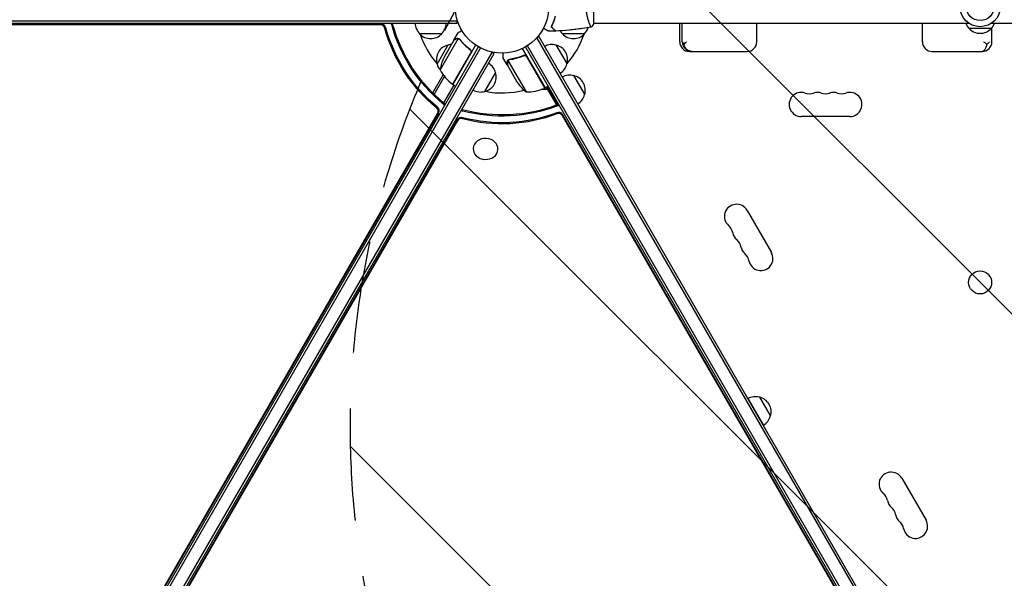
# Model space of a CAD drawing. Units: millimetres. Extents: x -10146 to 11599, y -11520 to 7551.
# Drawn here: x -6038 to -4924, y -2112 to -1480 of the extents above; entities that cross this region are included whole.
import ezdxf

# ---------------------------------------------------------------- set-up
doc = ezdxf.new("R2010")
doc.units = ezdxf.units.MM
doc.header["$LTSCALE"] = 20
doc.linetypes.add('HIDDEN', pattern=[9.525, 6.35, -3.175])
for name, color, linetype in [('2d', 230, 'Continuous'), ('EN-Free_Space', 10, 'HIDDEN'), ('EN-Free_Space_Hatch', 10, 'HIDDEN')]:
    doc.layers.add(name, color=color, linetype=linetype)

msp = doc.modelspace()

# ---------------------------------------------------------------- hatches: boundary and pattern name
at = {"layer": 'EN-Free_Space_Hatch'}
h = msp.add_hatch(dxfattribs=at)
h.set_pattern_fill('ANSI31', color=256, scale=100)
h.set_pattern_definition([(315, (-4492.33, -5828.78), (224.5064, 224.5064), [])])
edge = h.paths.add_edge_path()
edge.add_line((-4492.3, -9496.4), (-4492.3, -5828.8))
edge.add_line((-4492.3, -5828.8), (-6492.3, -5828.8))
edge.add_line((-6492.3, -5828.8), (-6492.3, -9496.4))
edge.add_arc((-5492.3, -9496.4), 1000, 180, 360)
edge = h.paths.add_edge_path()
edge.add_line((-4164.1, -1075.3), (-2386.3, -2103.4))
edge.add_arc((-2886.3, -2969.4), 1000, -116.9424, 60, ccw=False)
edge.add_line((-3339.4, -3860.9), (-5164.1, -2807.4))
edge.add_arc((-4664.1, -1941.3), 1000, 60, 240, ccw=False)
edge = h.paths.add_edge_path()
edge.add_arc((-714, -154.7), 500, 0, 360)
edge = h.paths.add_edge_path()
edge.add_line((3731.5, -3856.2), (2491.8, -6003.5))
edge.add_arc((1625.7, -5503.5), 1000, 150, 330, ccw=False)
edge.add_line((759.7, -5003.5), (1999.5, -2856.2))
edge.add_line((1999.5, -2856.2), (3731.5, -3856.2))
edge = h.paths.add_edge_path()
edge.add_line((-2251.4, 5899.6), (-143.5, 2248.5))
edge.add_arc((-1009.5, 1748.5), 1000, -150, 30, ccw=False)
edge.add_line((-1875.5, 1248.5), (-3983.5, 4899.6))
edge.add_arc((-3117.4, 5399.6), 1000, 30, 210, ccw=False)
edge = h.paths.add_edge_path()
edge.add_line((4803.2, 3082), (5631.4, 4516.5))
edge.add_arc((6497.4, 4016.5), 1000, -30, 150, ccw=False)
edge.add_line((7363.4, 3516.5), (6137.7, 1393.5))
edge.add_arc((5271.7, 1893.5), 1000, 242.0617, 330, ccw=False)
edge.add_arc((4334.6, 1893.5), 1000, 210, 297.9383, ccw=False)
edge.add_line((3468.6, 1393.5), (1360.7, 5044.5))
edge.add_arc((2226.7, 5544.5), 1000, 30, 210, ccw=False)
edge.add_line((3092.7, 6044.5), (4803.2, 3082))

# ---------------------------------------------------------------- linework, layer by layer
at = {"layer": '2d'}
for p, q in [((-5388.7, -1484), (-5388.7, -1445)), ((-6523.9, -1481), (-5543.5, -1481)), ((-5543.5, -1483.5), (-5543.5, -1479.7)), ((-5434.2, -1481), (-5434.4, -1481)), ((-6523.9, -1483.5), (-5543.5, -1483.5)), ((-5630.1, -1485.5), (-6476.7, -1486)), ((-5628.9, -1484.8), (-6476.6, -1485.3)), ((-5435.1, -1483.5), (-5435.3, -1483.5)), ((-5393.9, -1483.5), (-5393.9, -1483.5)), ((-5388.7, -1483.5), (-4964.7, -1483.5)), ((-5291.7, -1504.5), (-5291.7, -1483.5)), ((-5288.8, -1504.5), (-5288.8, -1483.5)), ((-5204.5, -1504.5), (-5204.5, -1483.5)), ((-5017.1, -1504.5), (-5017.1, -1483.5)), ((-4939.2, -1489.5), (-4964.2, -1489.5)), ((-4938.8, -1483.5), (-4514.7, -1483.5)), ((-4938.5, -1504.5), (-4938.5, -1488.6)), ((-5561, -1495.5), (-5586, -1495.5)), ((-5542.4, -1501), (-5562.8, -1536.4)), ((-5547.2, -1502.9), (-5558.2, -1521.9)), ((-5547.1, -1502.8), (-5542.2, -1494.3)), ((-5547.1, -1502.8), (-5547, -1502.8)), ((-5541.4, -1501.3), (-5541.4, -1501.3)), ((-5450.9, -1499), (-5454.3, -1501)), ((-4962.9, -2349.3), (-5453.1, -1500.3)), ((-4960.7, -2348.1), (-5450.9, -1499)), ((-5399.4, -1495.5), (-5424.4, -1495.5)), ((-6007.2, -2355.7), (-5519.2, -1510.4)), ((-6005.1, -2357), (-5517.1, -1511.6)), ((-5566.2, -1529.8), (-5553.7, -1508.2)), ((-5522.6, -1508.3), (-5548.3, -1552.8)), ((-5529.7, -1512.9), (-5528.3, -1513.6)), ((-5469.8, -1512.3), (-5444.1, -1556.8)), ((-4978.2, -2355.7), (-5466.2, -1510.4)), ((-4976.1, -2354.5), (-5464.1, -1509.1)), ((-5431.7, -1508.2), (-5419.2, -1529.8)), ((-5994.1, -2365.8), (-5503.9, -1516.8)), ((-5991.9, -2367.1), (-5501.7, -1518)), ((-5548.5, -1552.7), (-5528.1, -1517.3)), ((-5501.7, -1518), (-5505.1, -1516.1)), ((-5486.8, -1530.8), (-5491.7, -1522.3)), ((-5486, -1525.7), (-5465.6, -1561.1)), ((-5485.2, -1525.1), (-5485.2, -1525.1)), ((-5469.4, -1520.7), (-5468, -1519.9)), ((-5444.3, -1556.9), (-5464.7, -1521.5)), ((-5280.7, -1515.5), (-5215.5, -1515.5)), ((-5006.1, -1515.5), (-4949.5, -1515.5)), ((-5486.8, -1530.8), (-5486.7, -1530.7)), ((-5486.7, -1530.9), (-5475.8, -1549.9)), ((-5571.2, -1562.4), (-5559.3, -1541.9)), ((-5569.4, -1564.2), (-5557.7, -1544)), ((-5500, -1539.2), (-5512.5, -1560.8)), ((-5411.7, -1542.8), (-5399.2, -1564.5)), ((-5558.7, -1573.7), (-5547, -1553.6)), ((-5548.3, -1552.8), (-5544.9, -1554.8)), ((-5440.7, -1558.6), (-5448.7, -1558.6)), ((-5444.1, -1556.8), (-5440.6, -1554.8)), ((-5430.7, -1576.1), (-5442.4, -1555.8)), ((-5429.7, -1575.8), (-5441.5, -1555.3)), ((-5983.8, -2310), (-5565.6, -1585.7)), ((-5983.2, -2310.4), (-5564.4, -1585)), ((-5543.3, -1592.6), (-5966.6, -2327)), ((-5005.5, -2312.2), (-5424.3, -1586.9)), ((-5006, -2312.6), (-5424.3, -1588.2)), ((-5099.2, -1589.2), (-5154.2, -1589.2)), ((-5543.3, -1593.9), (-5966.1, -2327.4)), ((-5525.3, -1625.5), (-5525.3, -1625.6)), ((-5497.3, -1625.7), (-5497.3, -1625.9)), ((-5215.5, -1695.4), (-5188, -1743)), ((-5214.5, -1908.4), (-5197, -1938.7)), ((-5201.6, -1906.7), (-5201.6, -1906.8)), ((-5201.6, -1906.7), (-5189.1, -1928.4)), ((-5189.2, -1928.3), (-5189.1, -1928.4)), ((-5040.5, -1998.5), (-5013, -2046.1))]:
    msp.add_line(p, q, dxfattribs=at)
for centre, radius in [((-5492.7, -1464.5), 53), ((-4951.7, -1464.5), 23), ((-4951.7, -1464.5), 16), ((-4951.8, -1776.9), 13)]:
    msp.add_circle(centre, radius, dxfattribs=at)
for centre, radius, start, end in [((-5574, -1483.4), 17, 180.6413, 225.8135), ((-5573, -1483.4), 17, 314.1865, 359.3587), ((-5412.4, -1483.4), 17, 211.064, 225.8135), ((-5411.4, -1483.4), 17, 314.1865, 341.8496), ((-4952.2, -1477.4), 17, 201.3543, 225.8135), ((-4951.7, -1478), 17, 222.6679, 317.3321), ((-4951.2, -1477.4), 17, 314.1865, 338.6457), ((-5573.5, -1484), 17, 222.6679, 317.3321), ((-5492.7, -1464.5), 98, 198.7683, 221.2317), ((-5411.9, -1484), 17, 222.6679, 317.3321), ((-5492.7, -1464.5), 98, 318.7683, 341.2317), ((-5550, -1524.8), 17, 102.6679, 197.3321), ((-5549.2, -1524.7), 17, 92.7248, 105.8135), ((-5436.3, -1524.7), 17, 74.1865, 119.3587), ((-5435.5, -1524.8), 17, 342.6679, 77.3321), ((-5280.7, -1504.5), 11, 180, 270), ((-5277.8, -1504.5), 11, 180, 270), ((-5215.5, -1504.5), 11, 270, 0), ((-5006.1, -1504.5), 11, 180, 270), ((-4949.5, -1504.5), 11, 270, 0), ((-5513.4, -1544.1), 50, 153.6243, 171.1002), ((-5549.7, -1525.5), 17, 194.1865, 219.5244), ((-5518.9, -1512.4), 50, 208.6503, 233.5272), ((-5516.6, -1543.5), 17, 14.1865, 59.3587), ((-5435.8, -1525.5), 17, 300.6413, 345.8135), ((-5516.3, -1544.3), 17, 282.6679, 17.3321), ((-5416.3, -1559.3), 17, 74.1865, 119.3587), ((-5415.5, -1559.4), 17, 342.6679, 77.3321), ((-5546.9, -1550.2), 3, 233.5272, 236.8088), ((-5517.1, -1544.4), 17, 240.6413, 285.8135), ((-5492.7, -1464.5), 98, 258.7683, 284.7999), ((-5434.2, -1522.2), 50, 213.6243, 231.1002), ((-5464.4, -1511.2), 50, 268.6503, 293.5272), ((-5492.7, -1464.5), 98, 297.5437, 297.6607), ((-5445.6, -1554.2), 3, 293.5272, 296.8088), ((-5415.8, -1560.2), 17, 300.6413, 345.8135), ((-5154.2, -1575.5), 13.7, 70.8901, 270), ((-5145.1, -1549.1), 14.3, 250.8901, 289.1099), ((-5135.9, -1575.5), 13.7, 70.8901, 109.1099), ((-5126.7, -1549.1), 14.3, 250.8901, 289.1099), ((-5117.6, -1575.5), 13.7, 70.8901, 109.1099), ((-5108.4, -1549.1), 14.3, 250.8901, 289.1099), ((-5099.2, -1575.5), 13.7, 270, 109.1099), ((-5227.4, -1702.2), 13.7, 30, 229.1099), ((-5245.7, -1723.4), 14.3, 10.8901, 49.1099), ((-5218.2, -1718.1), 13.7, 190.8901, 229.1099), ((-5236.5, -1739.2), 14.3, 10.8901, 49.1099), ((-5209, -1733.9), 13.7, 190.8901, 229.1099), ((-5227.4, -1755.1), 14.3, 10.8901, 49.1099), ((-5199.9, -1749.8), 13.7, 190.8901, 30), ((-5206.2, -1923.2), 17, 74.1865, 119.3587), ((-5206.2, -1923.2), 17, 119.2526, 119.3587), ((-5205.4, -1923.3), 17, 77.1876, 77.3321), ((-5205.3, -1923.3), 17, 342.6679, 77.3321), ((-5205.7, -1924.1), 17, 300.6413, 345.8135), ((-5205.4, -1923.3), 17, 342.6679, 342.8124), ((-5205.7, -1924.1), 17, 300.6413, 300.7474), ((-5052.4, -2005.3), 13.7, 30, 229.1099), ((-5070.7, -2026.5), 14.3, 10.8901, 49.1099), ((-5043.2, -2021.2), 13.7, 190.8901, 229.1099), ((-5061.5, -2042.3), 14.3, 10.8901, 49.1099), ((-5034, -2037.1), 13.7, 190.8901, 229.1099), ((-5052.4, -2058.2), 14.3, 10.8901, 49.1099), ((-5024.9, -2052.9), 13.7, 190.8901, 30)]:
    msp.add_arc(centre, radius, start, end, dxfattribs=at)
for centre, major_axis, ratio, start_param, end_param in [((-5629.4, -1490.3), (-2.5, 4.33), 0.848048, -1.87087, -0.454733), ((-5628.3, -1489.6), (-2.5, 4.33), 0.848048, -1.87087, -0.454733), ((-5621.9, -1485.9), (-2.5, 4.33), 0.848048, -1.87087, -1.511463), ((-5620.7, -1485.3), (-2.5, 4.33), 0.848048, -1.87087, -1.66337), ((-5569.4, -1582.7), (-2.5, 4.33), 0.848048, -2.686283, -1.147584), ((-5568.3, -1582), (-2.5, 4.33), 0.848048, -2.686283, -1.147584), ((-5561.9, -1578.3), (-2.5, 4.33), 0.848048, -1.778263, -1.147584), ((-5560.7, -1577.7), (-2.5, 4.33), 0.848048, -1.613769, -1.147584), ((-5538.8, -1585.7), (-5, 0), 0.848048, -1.87087, -1.66337), ((-5428.8, -1580), (-5, 0), 0.848048, -1.613769, -1.147584), ((-5428.8, -1581.3), (-5, 0), 0.848048, -1.778263, -1.147584), ((-5538.8, -1594.5), (-5, 0), 0.848048, -1.87087, -0.454733), ((-5538.8, -1595.8), (-5, 0), 0.848048, -1.87087, -0.454733), ((-5538.8, -1587.1), (-5, 0), 0.848048, -1.87087, -1.511463), ((-5428.8, -1588.7), (-5, 0), 0.848048, -2.686283, -1.147584), ((-5428.8, -1590), (-5, 0), 0.848048, -2.686283, -1.147584), ((-5511.3, -1625.8), (-14, 0.1), 0.849675, -0.446443, 5.836742)]:
    msp.add_ellipse(centre, major_axis=major_axis, ratio=ratio, start_param=start_param, end_param=end_param, dxfattribs=at)
at = {"layer": '2d', "extrusion": (0, 0, -1)}
for centre, major_axis in [((-5497.1, -1467.1), (-75.4, 130.6)), ((-5496, -1466.4), (-75.4, 130.6)), ((-5489.5, -1462.7), (-75.4, 130.6)), ((-5488.4, -1462), (-75.4, 130.6)), ((-5492.7, -1459.5), (-150.8, 0)), ((-5492.7, -1460.8), (-150.8, 0)), ((-5492.7, -1468.3), (-150.8, 0)), ((-5492.7, -1469.6), (-150.8, 0))]:
    msp.add_ellipse(centre, major_axis=major_axis, ratio=0.848048, start_param=-1.994008, end_param=-1.270723, dxfattribs=at)
at = {"layer": '2d'}
for points, knots in [([(-5391.7, -1488), (-5391.7, -1488), (-5391.7, -1488), (-5391.7, -1488), (-5391.8, -1488), (-5391.8, -1488.1), (-5391.8, -1488.1), (-5391.9, -1488), (-5391.9, -1488), (-5392.1, -1487.8), (-5392.3, -1487.5), (-5392.6, -1486.7), (-5392.8, -1486.4), (-5393.1, -1485.8), (-5393.2, -1485.4), (-5393.7, -1484.2), (-5394, -1483.3), (-5394.5, -1481.9), (-5394.6, -1481.6), (-5394.8, -1481.1), (-5394.9, -1480.8), (-5395.1, -1479.9), (-5395.3, -1479.3), (-5395.7, -1478), (-5395.9, -1477.3), (-5396.1, -1476.2), (-5396.2, -1475.9), (-5396.3, -1475.1), (-5396.4, -1474.8), (-5396.8, -1472.9), (-5397, -1471.3), (-5397.3, -1468.8), (-5397.4, -1468), (-5397.5, -1466.3), (-5397.5, -1465.4), (-5397.5, -1464.5)], [0.12220864, 0.12220864, 0.12220864, 0.12220864, 0.12268837, 0.12268837, 0.12524335, 0.12524335, 0.12652085, 0.12652085, 0.12779834, 0.12779834, 0.13290832, 0.13290832, 0.13546331, 0.13546331, 0.1380183, 0.1380183, 0.14312827, 0.14312827, 0.14440577, 0.14440577, 0.14568326, 0.14568326, 0.14823825, 0.14823825, 0.15079324, 0.15079324, 0.15207073, 0.15207073, 0.15334823, 0.15334823, 0.15845821, 0.15845821, 0.16101319, 0.16101319, 0.16356818, 0.16356818, 0.16356818, 0.16356818]), ([(-5432.7, -1475.5), (-5433, -1476.7), (-5433.3, -1477.9), (-5434, -1480.1), (-5434.4, -1481.2), (-5435, -1482.7), (-5435.2, -1483.2), (-5435.6, -1484.2), (-5435.8, -1484.6), (-5436.4, -1486), (-5436.8, -1486.8), (-5437.2, -1487.6)], [0, 0, 0, 0, 0.00404294, 0.00404294, 0.00808588, 0.00808588, 0.01010735, 0.01010735, 0.01212882, 0.01212882, 0.01617176, 0.01617176, 0.01617176, 0.01617176]), ([(-5432.6, -1475.6), (-5432.9, -1476.9), (-5433.2, -1478), (-5433.8, -1480.2), (-5434.2, -1481.3), (-5435, -1483.2), (-5435.4, -1484.2), (-5436.2, -1486), (-5436.6, -1486.8), (-5437, -1487.5)], [0, 0, 0, 0, 0.00398181, 0.00398181, 0.00796362, 0.00796362, 0.01194542, 0.01194542, 0.01592723, 0.01592723, 0.01592723, 0.01592723]), ([(-5538.1, -1491.9), (-5538.6, -1492.2), (-5539, -1492.4), (-5539.7, -1492.8), (-5540, -1493), (-5540.4, -1493.2), (-5540.5, -1493.3), (-5540.7, -1493.4), (-5540.8, -1493.5), (-5540.9, -1493.5), (-5541.8, -1494), (-5542.2, -1494.3), (-5542.2, -1494.3)], [0.0535022, 0.0535022, 0.0535022, 0.0535022, 0.125, 0.125, 0.1875, 0.1875, 0.21875, 0.234375, 0.234375, 0.25, 0.25, 0.5, 0.5, 0.5, 0.5]), ([(-5440.4, -1492.6), (-5440.4, -1492.6), (-5440.4, -1492.6), (-5440.4, -1492.6), (-5440.4, -1492.5), (-5440.4, -1492.5), (-5440.4, -1492.5), (-5440.4, -1492.5), (-5440.4, -1492.5), (-5440.5, -1492.5), (-5440.6, -1492.4), (-5440.9, -1492.2), (-5441.3, -1492), (-5442, -1491.6), (-5442.2, -1491.5), (-5442.8, -1491.2), (-5443.1, -1491), (-5444, -1490.5), (-5444.7, -1490.1), (-5445.6, -1489.6), (-5445.7, -1489.5), (-5445.9, -1489.4)], [0.03093242, 0.03093242, 0.03093242, 0.03093242, 0.03756195, 0.03756195, 0.04131815, 0.04131815, 0.04225719, 0.04225719, 0.04319624, 0.04319624, 0.04507434, 0.04507434, 0.04883054, 0.04883054, 0.05070863, 0.05070863, 0.05258673, 0.05258673, 0.05634293, 0.05634293, 0.05718798, 0.05718798, 0.05718798, 0.05718798]), ([(-5437.2, -1487.6), (-5436.7, -1488.1), (-5436.2, -1488.6), (-5435.2, -1489.6), (-5434.8, -1490), (-5434.2, -1490.6), (-5434, -1490.8), (-5433.7, -1491.1), (-5433.5, -1491.3), (-5433.1, -1491.7), (-5432.9, -1491.9), (-5432.7, -1492.1), (-5432.6, -1492.2), (-5432.6, -1492.3), (-5432.5, -1492.3), (-5432.5, -1492.3), (-5432.5, -1492.3), (-5432.5, -1492.3), (-5432.5, -1492.4), (-5432.5, -1492.4), (-5432.5, -1492.4), (-5432.4, -1492.4), (-5432.4, -1492.4), (-5432.4, -1492.4)], [0, 0, 0, 0, 0.0035063, 0.0035063, 0.0070126, 0.0070126, 0.00876575, 0.00876575, 0.0105189, 0.0105189, 0.0140252, 0.0140252, 0.01577835, 0.01577835, 0.01665493, 0.01665493, 0.0175315, 0.0175315, 0.02103781, 0.02103781, 0.02454411, 0.02454411, 0.0274484, 0.0274484, 0.0274484, 0.0274484]), ([(-5437, -1487.5), (-5436.4, -1488.1), (-5435.9, -1488.6), (-5435, -1489.6), (-5434.5, -1490), (-5434, -1490.6), (-5433.8, -1490.8), (-5433.4, -1491.1), (-5433.3, -1491.3), (-5432.9, -1491.7), (-5432.6, -1491.9), (-5432.4, -1492.1), (-5432.3, -1492.2), (-5432.3, -1492.3), (-5432.2, -1492.3), (-5432.2, -1492.3), (-5432.2, -1492.3), (-5432.2, -1492.4), (-5432.2, -1492.4), (-5432.2, -1492.4), (-5432.2, -1492.4), (-5432.2, -1492.4)], [0, 0, 0, 0, 0.00350666, 0.00350666, 0.00701332, 0.00701332, 0.00876665, 0.00876665, 0.01051997, 0.01051997, 0.01402663, 0.01402663, 0.01577996, 0.01577996, 0.01753329, 0.01753329, 0.02103995, 0.02103995, 0.02454661, 0.02454661, 0.02744921, 0.02744921, 0.02744921, 0.02744921]), ([(-5391.8, -1488.1), (-5395, -1488.6), (-5398.3, -1489.1), (-5406.7, -1490.3), (-5411.8, -1490.9), (-5422, -1491.9), (-5427.1, -1492.2), (-5432.2, -1492.4)], [0.059167, 0.059167, 0.059167, 0.059167, 10.001334, 10.001334, 25.653135, 25.653135, 40.963039, 40.963039, 40.963039, 40.963039]), ([(-5544.4, -1501.3), (-5545.2, -1501.7), (-5545.8, -1502.1), (-5546.7, -1502.6), (-5547.1, -1502.8), (-5547.2, -1502.9)], [0, 0, 0, 0, 0.00517024, 0.00517024, 0.01034048, 0.01034048, 0.01034048, 0.01034048]), ([(-5542.8, -1500.9), (-5543, -1500.9), (-5543.3, -1500.9), (-5543.7, -1501), (-5543.9, -1501.1), (-5544.2, -1501.2), (-5544.3, -1501.2), (-5544.4, -1501.3)], [0, 0, 0, 0, 0.00218234, 0.00218234, 0.003273511, 0.003273511, 0.004364681, 0.004364681, 0.004364681, 0.004364681]), ([(-5544.3, -1501.1), (-5544.2, -1501.1), (-5544.1, -1501), (-5543.8, -1500.9), (-5543.7, -1500.9), (-5543.6, -1500.8), (-5543.6, -1500.8), (-5543.5, -1500.8), (-5543.5, -1500.8), (-5543.4, -1500.8), (-5543.4, -1500.8), (-5543.4, -1500.8), (-5543.1, -1500.7), (-5542.8, -1500.7), (-5542.6, -1500.8)], [0, 0, 0, 0, 0.25, 0.25, 0.375, 0.375, 0.4375, 0.46875, 0.484375, 0.492187, 0.492187, 0.5, 0.5, 1, 1, 1, 1]), ([(-5542.6, -1500.8), (-5542.5, -1500.8), (-5542.4, -1500.8), (-5542.2, -1500.8), (-5542.1, -1500.8), (-5541.9, -1500.9), (-5541.8, -1500.9), (-5541.6, -1501), (-5541.5, -1501.1), (-5541.3, -1501.1)], [0, 0, 0, 0, 0.00051115, 0.00051115, 0.001022301, 0.001022301, 0.001533451, 0.001533451, 0.002044601, 0.002044601, 0.002044601, 0.002044601]), ([(-5540.6, -1502.1), (-5539, -1504.1), (-5537.2, -1506.1), (-5533.3, -1509.9), (-5531.2, -1511.7), (-5528.9, -1513.4)], [0, 0, 0, 0, 0.00859307, 0.00859307, 0.01718614, 0.01718614, 0.01718614, 0.01718614]), ([(-5528.6, -1513.4), (-5531, -1511.7), (-5533.1, -1509.8), (-5535.6, -1507.4), (-5536, -1506.9), (-5537, -1506), (-5537.5, -1505.5), (-5538.8, -1503.9), (-5539.7, -1502.9), (-5540.5, -1501.9)], [0.00267622, 0.00267622, 0.00267622, 0.00267622, 0.01136401, 0.01136401, 0.01353595, 0.01353595, 0.0157079, 0.0157079, 0.0200518, 0.0200518, 0.0200518, 0.0200518]), ([(-5528.9, -1513.4), (-5528.7, -1513.6), (-5528.5, -1513.8), (-5528.2, -1514.1), (-5528.1, -1514.2), (-5528, -1514.5), (-5527.9, -1514.6), (-5527.8, -1515), (-5527.7, -1515.3), (-5527.7, -1515.7), (-5527.7, -1515.8), (-5527.7, -1516.1), (-5527.7, -1516.3), (-5527.7, -1516.4)], [0, 0, 0, 0, 0.000839577, 0.000839577, 0.001259366, 0.001259366, 0.001679155, 0.001679155, 0.002518732, 0.002518732, 0.002938521, 0.002938521, 0.00335831, 0.00335831, 0.00335831, 0.00335831]), ([(-5528.6, -1513.4), (-5528.5, -1513.5), (-5528.4, -1513.6), (-5528.1, -1513.9), (-5528, -1514), (-5527.8, -1514.3), (-5527.7, -1514.5), (-5527.6, -1514.8), (-5527.5, -1515), (-5527.4, -1515.3), (-5527.4, -1515.5), (-5527.4, -1515.9), (-5527.4, -1516.1), (-5527.5, -1516.4), (-5527.5, -1516.6), (-5527.6, -1517), (-5527.7, -1517.1), (-5527.8, -1517.3)], [0, 0, 0, 0, 0.000547232, 0.000547232, 0.001094464, 0.001094464, 0.001641696, 0.001641696, 0.002188928, 0.002188928, 0.002736159, 0.002736159, 0.003283391, 0.003283391, 0.003830623, 0.003830623, 0.004377855, 0.004377855, 0.004377855, 0.004377855]), ([(-5288.5, -1504.5), (-5288.5, -1504.5), (-5288.5, -1504.5), (-5288.3, -1505.2), (-5288, -1505.8), (-5287.5, -1506.7), (-5287.2, -1507.1), (-5286.9, -1507.5)], [-65.781119, -65.781119, -65.781119, -65.781119, -65.774206, -65.774206, -62.567212, -62.567212, -60.684938, -60.684938, -60.684938, -60.684938]), ([(-5286.9, -1507.5), (-5286.6, -1507.1), (-5286.3, -1506.8), (-5285.4, -1505.8), (-5284.7, -1505.2), (-5283.9, -1504.5), (-5283.9, -1504.5), (-5283.9, -1504.5)], [-5.169926, -5.169926, -5.169926, -5.169926, -3.432735, -3.432735, 0, 0, 0.006971, 0.006971, 0.006971, 0.006971]), ([(-5277.7, -1515.5), (-5277.7, -1515.5), (-5277.7, -1515.5), (-5278.4, -1515.5), (-5279.1, -1515.5), (-5280.4, -1515.1), (-5281.1, -1514.9), (-5282.8, -1514), (-5283.8, -1513.2), (-5285.5, -1511.2), (-5286.1, -1510), (-5286.7, -1508.3), (-5286.8, -1507.9), (-5286.9, -1507.5)], [-0.005346, -0.005346, -0.005346, -0.005346, 0, 0, 2.518697, 2.518697, 4.968781, 4.968781, 9.32203, 9.32203, 13.602585, 13.602585, 14.882918, 14.882918, 14.882918, 14.882918]), ([(-4950.3, -1515.5), (-4950.3, -1515.5), (-4950.3, -1515.5), (-4949.8, -1515.5), (-4949.4, -1515.5), (-4948.4, -1515.1), (-4948, -1514.9), (-4946.9, -1514), (-4946.2, -1513.2), (-4945.1, -1511.2), (-4944.6, -1510), (-4944.2, -1508.3), (-4944.2, -1507.9), (-4944.1, -1507.5)], [-0.005346, -0.005346, -0.005346, -0.005346, 0, 0, 2.518697, 2.518697, 4.968781, 4.968781, 9.32203, 9.32203, 13.602585, 13.602585, 14.882918, 14.882918, 14.882918, 14.882918]), ([(-4947.9, -1504.5), (-4947.9, -1504.5), (-4947.9, -1504.5), (-4947.1, -1505.2), (-4946.2, -1505.8), (-4945, -1506.7), (-4944.5, -1507.1), (-4944.1, -1507.5)], [-65.781119, -65.781119, -65.781119, -65.781119, -65.774206, -65.774206, -62.567212, -62.567212, -60.684938, -60.684938, -60.684938, -60.684938]), ([(-4944.1, -1507.5), (-4943.7, -1507.1), (-4943.3, -1506.8), (-4942.3, -1505.8), (-4941.7, -1505.2), (-4941.2, -1504.5), (-4941.2, -1504.5), (-4941.1, -1504.5)], [-5.169926, -5.169926, -5.169926, -5.169926, -3.432735, -3.432735, 0, 0, 0.006971, 0.006971, 0.006971, 0.006971]), ([(-5491.7, -1517.5), (-5491.7, -1518), (-5491.7, -1518.5), (-5491.7, -1519.3), (-5491.7, -1519.6), (-5491.7, -1520.1), (-5491.7, -1520.3), (-5491.7, -1520.5), (-5491.7, -1520.7), (-5491.7, -1520.7), (-5491.7, -1521.8), (-5491.7, -1522.3), (-5491.7, -1522.3)], [0.0535022, 0.0535022, 0.0535022, 0.0535022, 0.125, 0.125, 0.1875, 0.1875, 0.21875, 0.234375, 0.234375, 0.25, 0.25, 0.5, 0.5, 0.5, 0.5]), ([(-5486.8, -1527.5), (-5486.8, -1527.4), (-5486.8, -1527.2), (-5486.8, -1527), (-5486.8, -1526.9), (-5486.7, -1526.8), (-5486.7, -1526.7), (-5486.7, -1526.6), (-5486.7, -1526.6), (-5486.7, -1526.6), (-5486.7, -1526.6), (-5486.7, -1526.6), (-5486.6, -1526.3), (-5486.5, -1526), (-5486.3, -1525.8)], [0, 0, 0, 0, 0.25, 0.25, 0.375, 0.375, 0.4375, 0.46875, 0.484375, 0.492187, 0.492187, 0.5, 0.5, 1, 1, 1, 1]), ([(-5486.2, -1526.1), (-5486.4, -1526.3), (-5486.5, -1526.5), (-5486.6, -1526.9), (-5486.7, -1527.1), (-5486.7, -1527.4), (-5486.7, -1527.5), (-5486.7, -1527.7)], [0, 0, 0, 0, 0.00218234, 0.00218234, 0.003273511, 0.003273511, 0.004364681, 0.004364681, 0.004364681, 0.004364681]), ([(-5486.3, -1525.8), (-5486.3, -1525.7), (-5486.2, -1525.7), (-5486.1, -1525.5), (-5486, -1525.5), (-5485.9, -1525.3), (-5485.8, -1525.2), (-5485.6, -1525.1), (-5485.5, -1525), (-5485.3, -1524.9)], [0, 0, 0, 0, 0.00051115, 0.00051115, 0.001022301, 0.001022301, 0.001533451, 0.001533451, 0.002044601, 0.002044601, 0.002044601, 0.002044601]), ([(-5468.4, -1520), (-5471, -1521.2), (-5473.7, -1522.1), (-5477, -1523.1), (-5477.7, -1523.2), (-5479, -1523.6), (-5479.7, -1523.7), (-5481.7, -1524.1), (-5483, -1524.4), (-5484.3, -1524.5)], [0.00267622, 0.00267622, 0.00267622, 0.00267622, 0.01136401, 0.01136401, 0.01353595, 0.01353595, 0.0157079, 0.0157079, 0.0200518, 0.0200518, 0.0200518, 0.0200518]), ([(-5484.2, -1524.7), (-5481.6, -1524.4), (-5479, -1523.8), (-5473.8, -1522.4), (-5471.1, -1521.4), (-5468.5, -1520.3)], [0, 0, 0, 0, 0.00859307, 0.00859307, 0.01718614, 0.01718614, 0.01718614, 0.01718614]), ([(-5468.5, -1520.3), (-5468.2, -1520.2), (-5468, -1520.1), (-5467.5, -1520.1), (-5467.4, -1520), (-5467.1, -1520), (-5467, -1520.1), (-5466.6, -1520.1), (-5466.3, -1520.2), (-5465.9, -1520.4), (-5465.8, -1520.4), (-5465.6, -1520.6), (-5465.4, -1520.7), (-5465.3, -1520.8)], [0, 0, 0, 0, 0.000839577, 0.000839577, 0.001259366, 0.001259366, 0.001679155, 0.001679155, 0.002518732, 0.002518732, 0.002938521, 0.002938521, 0.00335831, 0.00335831, 0.00335831, 0.00335831]), ([(-5468.4, -1520), (-5468.2, -1520), (-5468.1, -1519.9), (-5467.7, -1519.8), (-5467.5, -1519.8), (-5467.2, -1519.8), (-5467, -1519.8), (-5466.6, -1519.8), (-5466.4, -1519.9), (-5466.1, -1520), (-5465.9, -1520.1), (-5465.6, -1520.2), (-5465.5, -1520.3), (-5465.2, -1520.6), (-5465, -1520.7), (-5464.8, -1521), (-5464.7, -1521.1), (-5464.6, -1521.3)], [0, 0, 0, 0, 0.000547232, 0.000547232, 0.001094464, 0.001094464, 0.001641696, 0.001641696, 0.002188928, 0.002188928, 0.002736159, 0.002736159, 0.003283391, 0.003283391, 0.003830623, 0.003830623, 0.004377855, 0.004377855, 0.004377855, 0.004377855]), ([(-5467.6, -1520.1), (-5467.5, -1520), (-5467.4, -1520), (-5467.1, -1520), (-5467, -1520.1), (-5466.6, -1520.1), (-5466.3, -1520.2), (-5465.9, -1520.4), (-5465.8, -1520.4), (-5465.6, -1520.6), (-5465.4, -1520.7), (-5465.3, -1520.8)], [0.000970326, 0.000970326, 0.000970326, 0.000970326, 0.001259366, 0.001259366, 0.001679155, 0.001679155, 0.002518732, 0.002518732, 0.002938521, 0.002938521, 0.00335831, 0.00335831, 0.00335831, 0.00335831]), ([(-5486.8, -1527.5), (-5486.8, -1527.4), (-5486.8, -1527.2), (-5486.8, -1527), (-5486.8, -1526.9), (-5486.7, -1526.8), (-5486.7, -1526.7), (-5486.7, -1526.6), (-5486.7, -1526.6), (-5486.7, -1526.6), (-5486.7, -1526.6), (-5486.7, -1526.6), (-5486.7, -1526.5), (-5486.7, -1526.5), (-5486.7, -1526.5)], [0, 0, 0, 0, 0.25, 0.25, 0.375, 0.375, 0.4375, 0.46875, 0.484375, 0.4921875, 0.4921875, 0.5, 0.5, 0.5253358, 0.5253358, 0.5253358, 0.5253358]), ([(-5486.7, -1527.7), (-5486.7, -1528.5), (-5486.7, -1529.2), (-5486.7, -1530.3), (-5486.7, -1530.7), (-5486.7, -1530.9)], [0, 0, 0, 0, 0.00517024, 0.00517024, 0.01034048, 0.01034048, 0.01034048, 0.01034048])]:
    msp.add_open_spline(points, degree=3, knots=knots, dxfattribs=at)
for points in [[(-5432.4, -1492.4), (-5435.1, -1492.5), (-5437.7, -1492.5), (-5440.4, -1492.6)], [(-5388.7, -1484), (-5389.7, -1485.5), (-5390.7, -1486.8), (-5391.7, -1488)], [(-5391.7, -1488), (-5391.7, -1488), (-5391.7, -1488), (-5391.7, -1488)], [(-5542.8, -1500.9), (-5542.6, -1500.9), (-5542.5, -1501), (-5542.4, -1501)], [(-5542.4, -1501), (-5542, -1501), (-5541.7, -1501.2), (-5541.5, -1501.3)], [(-5541.4, -1501.3), (-5541.4, -1501.3), (-5541.4, -1501.3), (-5541.5, -1501.3)], [(-5541.5, -1501.3), (-5541.5, -1501.3), (-5541.5, -1501.3), (-5541.5, -1501.3)], [(-5541.4, -1501.3), (-5541.4, -1501.4), (-5541.3, -1501.4), (-5541.3, -1501.4)], [(-5541.4, -1501.3), (-5541.3, -1501.4), (-5541.1, -1501.5), (-5541, -1501.6)], [(-5541.3, -1501.1), (-5541.3, -1501.2), (-5541.3, -1501.2), (-5541.3, -1501.2)], [(-5541.3, -1501.2), (-5541, -1501.4), (-5540.7, -1501.6), (-5540.5, -1501.9)], [(-5541, -1501.6), (-5540.8, -1501.8), (-5540.7, -1501.9), (-5540.6, -1502.1)], [(-5527.7, -1516.4), (-5527.8, -1516.7), (-5527.9, -1517), (-5528.1, -1517.3)], [(-5486.2, -1526.1), (-5486.2, -1525.9), (-5486.1, -1525.8), (-5486, -1525.7)], [(-5486, -1525.7), (-5485.8, -1525.5), (-5485.5, -1525.3), (-5485.3, -1525.1)], [(-5485.3, -1524.9), (-5485, -1524.7), (-5484.6, -1524.6), (-5484.3, -1524.5)], [(-5485.3, -1524.9), (-5485.3, -1524.9), (-5485.3, -1524.9), (-5485.3, -1524.9)], [(-5485.2, -1525.1), (-5485.2, -1525.1), (-5485.2, -1525.1), (-5485.3, -1525.1)], [(-5485.3, -1525.1), (-5485.3, -1525.1), (-5485.3, -1525.1), (-5485.3, -1525.1)], [(-5485.2, -1525.1), (-5485.1, -1525), (-5484.9, -1524.9), (-5484.7, -1524.9)], [(-5485.2, -1525.1), (-5485.2, -1525.1), (-5485.1, -1525), (-5485.1, -1525)], [(-5484.7, -1524.9), (-5484.6, -1524.8), (-5484.4, -1524.8), (-5484.2, -1524.7)], [(-5465.3, -1520.8), (-5465.1, -1521), (-5464.9, -1521.2), (-5464.7, -1521.5)]]:
    msp.add_open_spline(points, degree=3, dxfattribs=at)
for points in [[(-5544.3, -1501.1), (-5546.2, -1502.2), (-5547.1, -1502.8), (-5547.1, -1502.8)], [(-5486.8, -1527.5), (-5486.8, -1529.7), (-5486.8, -1530.8), (-5486.8, -1530.8)]]:
    msp.add_rational_spline(points, [1, 0.989183671007, 0.983775506511, 0.983775506511], degree=3, dxfattribs=at)
at = {"layer": 'EN-Free_Space', "flags": 128}
msp.add_lwpolyline([(-4164.1, -1075.3), (-2386.3, -2103.4, -0.973667), (-3339.4, -3860.9), (-5164.1, -2807.4, -1)], format="xyb", close=True, dxfattribs=at)

doc.saveas('drawing.dxf')
